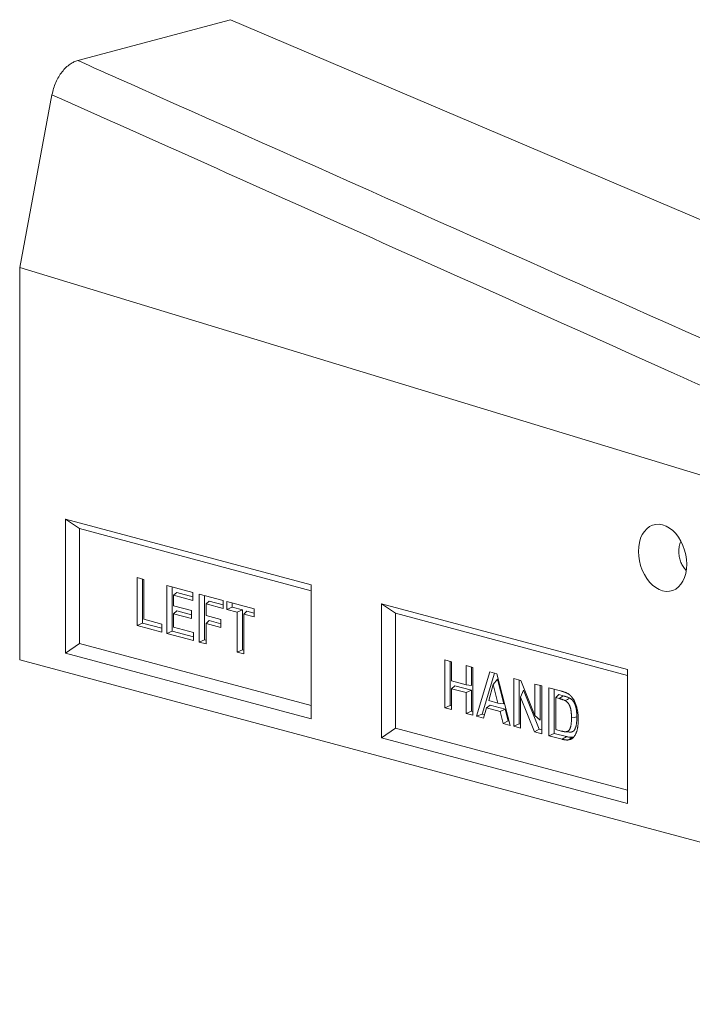
# Model space of a CAD drawing. Units: millimetres. Extents: x -1302 to 10394, y 2745 to 8324.
# Drawn here: x 904 to 1243, y 5036 to 5532 of the extents above; entities that cross this region are included whole.
import ezdxf

# ---------------------------------------------------------------- set-up
doc = ezdxf.new("R2010")
doc.units = ezdxf.units.MM
doc.layers.add('ACO_DRAINAGE', color=7, linetype='Continuous')

# ---------------------------------------------------------------- blocks, each defined once
blk = doc.blocks.new('ACO - 7966 - ISO')
at = {"layer": 'ACO_DRAINAGE', "linetype": 'Continuous', "lineweight": 0}
for p, q in [((-217.44, 408.94), (-294.23, 388.36)), ((-217.44, 408.94), (429.57, 133.47)), ((-307.25, 371.19), (-323.5, 284.18)), ((-323.5, 284.18), (322.74, 86.98)), ((-323.5, 284.18), (-323.5, 86.67)), ((-176.78, 124.44), (-300.52, 157.59)), ((-300.52, 157.59), (-300.52, 90.15)), ((-293.45, 152.77), (-300.52, 157.59)), ((-6.58, 153.78), (-7.97, 152.74)), ((-5.06, 154.51), (-6.58, 153.78)), ((-3.43, 154.9), (-5.06, 154.51)), ((-1.73, 154.95), (-3.43, 154.9)), ((0, 154.65), (-1.73, 154.95)), ((1.73, 154.02), (0, 154.65)), ((3.43, 153.06), (1.73, 154.02)), ((-176.78, 121.51), (-293.45, 152.77)), ((-293.45, 152.77), (-293.45, 94.96)), ((-10.24, 149.77), (-11.08, 147.92)), ((-9.2, 151.39), (-10.24, 149.77)), ((-7.97, 152.74), (-9.2, 151.39)), ((5.06, 151.8), (3.43, 153.06)), ((6.58, 150.25), (5.06, 151.8)), ((7.97, 148.46), (6.58, 150.25)), ((-11.68, 145.86), (-12.05, 143.65)), ((-11.08, 147.92), (-11.68, 145.86)), ((9.2, 146.46), (7.97, 148.46)), ((10.24, 144.29), (9.2, 146.46)), ((11.08, 141.99), (10.24, 144.29)), ((-12.05, 143.65), (-12.18, 141.32)), ((-12.18, 141.32), (-12.05, 138.93)), ((-12.05, 138.93), (-11.68, 136.52)), ((11.68, 139.6), (11.08, 141.99)), ((12.05, 137.19), (11.68, 139.6)), ((-11.68, 136.52), (-11.08, 134.14)), ((-11.08, 134.14), (-10.24, 131.84)), ((12.18, 134.8), (12.05, 137.19)), ((12.05, 132.47), (12.18, 134.8)), ((-10.24, 131.84), (-9.2, 129.66)), ((-9.2, 129.66), (-7.97, 127.66)), ((11.08, 128.2), (11.68, 130.26)), ((11.68, 130.26), (12.05, 132.47)), ((-264.41, 128.13), (-261.01, 127.22)), ((-264.41, 104.05), (-264.41, 128.13)), ((-261.72, 105.24), (-261.72, 127.41)), ((-261.01, 127.22), (-261.01, 107.15)), ((-249.45, 124.12), (-236.31, 120.6)), ((-249.45, 100.04), (-249.45, 124.12)), ((-176.78, 56.99), (-176.78, 124.44)), ((-7.97, 127.66), (-6.58, 125.87)), ((-6.58, 125.87), (-5.06, 124.32)), ((-5.06, 124.32), (-3.43, 123.06)), ((7.97, 123.39), (9.2, 124.73)), ((9.2, 124.73), (10.24, 126.35)), ((10.24, 126.35), (11.08, 128.2)), ((-246.76, 101.23), (-246.76, 123.4)), ((-244.5, 120.69), (-246.06, 119.2)), ((-246.06, 119.2), (-246.06, 113.95)), ((-236.31, 116.59), (-246.06, 119.2)), ((-236.31, 118.5), (-244.5, 120.69)), ((-236.31, 120.6), (-236.31, 116.59)), ((-233.14, 119.75), (-221.12, 116.53)), ((-233.14, 95.67), (-233.14, 119.75)), ((-230.45, 96.86), (-230.45, 119.03)), ((-3.43, 123.06), (-1.73, 122.1)), ((-1.73, 122.1), (0, 121.47)), ((0, 121.47), (1.73, 121.17)), ((1.73, 121.17), (3.43, 121.22)), ((3.43, 121.22), (5.06, 121.61)), ((5.06, 121.61), (6.58, 122.34)), ((6.58, 122.34), (7.97, 123.39)), ((-228.18, 116.32), (-229.74, 114.83)), ((-229.74, 114.83), (-229.74, 108.96)), ((-221.12, 112.52), (-229.74, 114.83)), ((-221.12, 114.43), (-228.18, 116.32)), ((-221.12, 116.53), (-221.12, 112.52)), ((-219.31, 116.05), (-205.49, 112.34)), ((-219.31, 112.03), (-219.31, 116.05)), ((-216.62, 113.22), (-216.62, 115.33)), ((-17.68, 81.81), (-141.42, 114.96)), ((-141.42, 114.96), (-141.42, 47.52)), ((-134.35, 110.15), (-141.42, 114.96)), ((-246.06, 113.95), (-236.99, 111.52)), ((-244.5, 111.43), (-246.06, 109.94)), ((-246.06, 109.94), (-246.06, 103.14)), ((-236.99, 107.51), (-246.06, 109.94)), ((-236.99, 109.42), (-244.5, 111.43)), ((-236.99, 111.52), (-236.99, 107.51)), ((-216.62, 113.22), (-219.31, 112.03)), ((-214.1, 110.64), (-219.31, 112.03)), ((-211.41, 111.83), (-216.62, 113.22)), ((-211.41, 111.83), (-214.1, 110.64)), ((-214.1, 90.57), (-214.1, 110.64)), ((-211.41, 91.76), (-211.41, 111.83)), ((-209.15, 111.22), (-210.7, 109.73)), ((-210.7, 109.73), (-210.7, 89.66)), ((-205.49, 108.33), (-210.7, 109.73)), ((-205.49, 110.24), (-209.15, 111.22)), ((-205.49, 112.34), (-205.49, 108.33)), ((-17.68, 78.89), (-134.35, 110.15)), ((-134.35, 110.15), (-134.35, 52.34)), ((-261.72, 105.24), (-264.41, 104.05)), ((-251.95, 102.62), (-261.72, 105.24)), ((-261.01, 107.15), (-251.95, 104.72)), ((-251.95, 104.72), (-251.95, 100.71)), ((-229.74, 108.96), (-222.26, 106.96)), ((-228.18, 106.44), (-229.74, 104.95)), ((-229.74, 104.95), (-229.74, 94.76)), ((-222.26, 102.94), (-229.74, 104.95)), ((-222.26, 104.85), (-228.18, 106.44)), ((-222.26, 106.96), (-222.26, 102.94)), ((-251.95, 100.71), (-264.41, 104.05)), ((-246.76, 101.23), (-249.45, 100.04)), ((-236.08, 96.46), (-249.45, 100.04)), ((-236.08, 98.37), (-246.76, 101.23)), ((-246.06, 103.14), (-236.08, 100.47)), ((-236.08, 100.47), (-236.08, 96.46)), ((-293.45, 94.96), (-300.52, 90.15)), ((-293.45, 94.96), (-176.78, 63.71)), ((-230.45, 96.86), (-233.14, 95.67)), ((-229.74, 94.76), (-233.14, 95.67)), ((-229.74, 96.67), (-230.45, 96.86)), ((-300.52, 90.15), (-176.78, 56.99)), ((-211.41, 91.76), (-214.1, 90.57)), ((-210.7, 89.66), (-214.1, 90.57)), ((-210.7, 91.57), (-211.41, 91.76)), ((-323.5, 86.67), (323.5, -86.67)), ((-109.56, 86.64), (-106.16, 85.73)), ((-109.56, 62.56), (-109.56, 86.64)), ((-106.87, 63.75), (-106.87, 85.92)), ((-106.16, 85.73), (-106.16, 76.16)), ((-98.9, 83.79), (-95.5, 82.88)), ((-98.9, 74.22), (-98.9, 83.79)), ((-96.21, 73.86), (-96.21, 83.07)), ((-95.5, 82.88), (-95.5, 58.79)), ((-93.69, 58.31), (-87.01, 80.6)), ((-90.75, 59.43), (-84.6, 79.96)), ((-87.01, 80.6), (-83.41, 79.64)), ((-83.41, 79.64), (-76.69, 53.75)), ((-17.68, 14.37), (-17.68, 81.81)), ((-106.16, 76.16), (-98.9, 74.22)), ((-83.07, 77.07), (-85.19, 74.25)), ((-79.94, 64.56), (-83.07, 77.07)), ((-74.88, 77.35), (-71.33, 76.4)), ((-74.88, 53.27), (-74.88, 77.35)), ((-72.19, 54.46), (-72.19, 76.63)), ((-71.33, 76.4), (-64.23, 58.67)), ((-64.23, 74.5), (-60.83, 73.59)), ((-64.23, 58.67), (-64.23, 74.5)), ((-104.6, 73.64), (-106.16, 72.15)), ((-106.16, 72.15), (-106.16, 61.65)), ((-98.9, 70.2), (-106.16, 72.15)), ((-96.21, 71.39), (-104.6, 73.64)), ((-96.21, 73.86), (-98.9, 74.22)), ((-96.21, 71.39), (-98.9, 70.2)), ((-98.9, 59.7), (-98.9, 70.2)), ((-96.21, 60.89), (-96.21, 71.39)), ((-85.19, 74.25), (-87.51, 66.22)), ((-82.87, 64.98), (-85.19, 74.25)), ((-69.93, 71.41), (-71.48, 67.94)), ((-62.05, 51.74), (-69.93, 71.41)), ((-61.54, 56.34), (-61.54, 73.78)), ((-60.83, 73.59), (-60.83, 49.5)), ((-57.2, 72.62), (-50.72, 70.88)), ((-57.2, 48.53), (-57.2, 72.62)), ((-54.51, 49.72), (-54.51, 71.9)), ((-87.51, 66.22), (-82.87, 64.98)), ((-79.94, 64.56), (-82.87, 64.98)), ((-71.48, 67.94), (-71.48, 52.36)), ((-64.49, 50.48), (-71.48, 67.94)), ((-52.25, 69.19), (-53.8, 67.69)), ((-53.8, 67.69), (-53.8, 51.64)), ((-52.12, 67.24), (-53.8, 67.69)), ((-50, 68.58), (-52.25, 69.19)), ((-51.27, 67.78), (-52.12, 67.24)), ((-50.64, 68.18), (-51.27, 67.78)), ((-50, 68.58), (-50.64, 68.18)), ((-47.93, 66.83), (-49.05, 66.19)), ((-46.81, 67.48), (-47.93, 66.83)), ((-106.87, 63.75), (-109.56, 62.56)), ((-106.16, 61.65), (-109.56, 62.56)), ((-106.16, 63.56), (-106.87, 63.75)), ((-96.21, 60.89), (-98.9, 59.7)), ((-95.5, 58.79), (-98.9, 59.7)), ((-95.5, 60.7), (-96.21, 60.89)), ((-88.57, 62.49), (-90.07, 57.34)), ((-86.85, 63.94), (-88.57, 62.49)), ((-81.79, 60.68), (-88.57, 62.49)), ((-79.27, 61.91), (-86.85, 63.94)), ((-79.27, 61.91), (-81.79, 60.68)), ((-80.3, 54.72), (-81.79, 60.68)), ((-77.78, 55.96), (-79.27, 61.91)), ((-90.75, 59.43), (-93.69, 58.31)), ((-90.07, 57.34), (-93.69, 58.31)), ((-89.55, 59.11), (-90.75, 59.43)), ((-77.78, 55.96), (-80.3, 54.72)), ((-76.69, 53.75), (-80.3, 54.72)), ((-77.23, 55.81), (-77.78, 55.96)), ((-61.54, 56.34), (-64.23, 58.67)), ((-44.53, 57.74), (-45.87, 57.53)), ((-43.18, 57.95), (-44.53, 57.74)), ((-134.35, 52.34), (-141.42, 47.52)), ((-134.35, 52.34), (-17.68, 21.08)), ((-72.19, 54.46), (-74.88, 53.27)), ((-71.48, 52.36), (-74.88, 53.27)), ((-71.48, 54.27), (-72.19, 54.46)), ((-62.05, 51.74), (-64.49, 50.48)), ((-60.83, 49.5), (-64.49, 50.48)), ((-60.83, 51.41), (-62.05, 51.74)), ((-54.51, 49.72), (-57.2, 48.53)), ((-48.41, 48.09), (-54.51, 49.72)), ((-53.8, 51.64), (-51.01, 50.89)), ((-49.24, 50.53), (-48.14, 50.42)), ((-47.62, 50.4), (-48.74, 50.51)), ((-48.14, 50.42), (-47.05, 50.31)), ((-46.49, 50.29), (-47.62, 50.4)), ((-47.05, 50.34), (-46.49, 50.29)), ((-141.42, 47.52), (-17.68, 14.37)), ((-50.53, 46.74), (-57.2, 48.53)), ((-49.68, 47.28), (-50.53, 46.74)), ((-49.04, 47.68), (-49.68, 47.28)), ((-48.41, 48.09), (-49.04, 47.68)), ((-46.42, 47.09), (-47.39, 46.41)), ((-45.44, 47.77), (-46.42, 47.09)), ((-44.95, 47.92), (-45.44, 47.77))]:
    blk.add_line(p, q, dxfattribs=at)
for points, knots in [([(-307.25, 371.19), (-307.01, 372.25), (-306.54, 374.36), (-305.39, 377.39), (-303.94, 380.21), (-302.21, 382.74), (-300.25, 384.9), (-298.22, 386.54), (-296.19, 387.72), (-294.88, 388.15), (-294.23, 388.36)], [0, 0, 0, 0, 0.129749, 0.259498, 0.389268, 0.519035, 0.648366, 0.777692, 0.888847, 1, 1, 1, 1]), ([(-294.23, 388.36), (-284.03, 383.82), (-179.17, 337.04), (-26.93, 269.16), (139.12, 195.35), (222.42, 158.51), (270.24, 137.52), (304.35, 122.63), (326.71, 113.04), (336.94, 108.66)], [0, 0, 0, 0, 0.048642, 0.500513, 0.726448, 0.839416, 0.8959, 0.952385, 1, 1, 1, 1]), ([(322.74, 86.98), (312.24, 91.85), (289.63, 102.34), (255.29, 118.09), (207.54, 139.86), (124.36, 177.54), (1.01, 233.05), (-150.73, 301.11), (-255.07, 347.83), (-307.25, 371.19)], [0, 0, 0, 0, 0.049074, 0.105693, 0.162316, 0.275422, 0.501534, 0.750767, 1, 1, 1, 1]), ([(11.85, 131.8), (11.8, 131.84), (11.21, 132.33), (10.27, 133.66), (9.14, 135.74), (8.41, 138.12), (8.08, 140.63), (8.24, 143.17), (8.61, 145.1), (9.04, 146.09), (9.14, 146.32)], [0, 0, 0, 0, 0.013746, 0.170167, 0.327343, 0.484077, 0.640677, 0.797281, 0.954191, 1, 1, 1, 1]), ([(-50.72, 70.88), (-50.58, 70.84), (-50.44, 70.81), (-50.23, 70.75), (-50.16, 70.72), (-50.02, 70.68), (-49.95, 70.66), (-49.74, 70.59), (-49.6, 70.55), (-49.38, 70.47), (-49.31, 70.45), (-49.17, 70.4), (-49.1, 70.37), (-48.96, 70.32), (-48.89, 70.29), (-48.75, 70.23), (-48.68, 70.21), (-48.47, 70.12), (-48.34, 70.06), (-48.06, 69.92), (-47.92, 69.85), (-47.71, 69.74), (-47.64, 69.69), (-47.51, 69.61), (-47.44, 69.57), (-47.37, 69.53)], [0, 0, 0, 0, 0.125, 0.125, 0.1875, 0.1875, 0.25, 0.25, 0.375, 0.375, 0.4375, 0.4375, 0.5, 0.5, 0.5625, 0.5625, 0.625, 0.625, 0.75, 0.75, 0.875, 0.875, 0.9375, 0.9375, 1, 1, 1, 1]), ([(-47.37, 69.53), (-47.16, 69.37), (-46.95, 69.22), (-46.69, 69.01), (-46.64, 68.96), (-46.54, 68.87), (-46.49, 68.83), (-46.39, 68.73), (-46.34, 68.68), (-46.24, 68.59), (-46.19, 68.54), (-46.09, 68.44), (-46.04, 68.39), (-45.95, 68.28), (-45.9, 68.23), (-45.81, 68.12), (-45.76, 68.07), (-45.67, 67.96), (-45.62, 67.9), (-45.49, 67.73), (-45.4, 67.62), (-45.22, 67.38), (-45.14, 67.25), (-45.02, 67.06), (-44.98, 67), (-44.9, 66.87), (-44.86, 66.81), (-44.74, 66.62), (-44.66, 66.48), (-44.44, 66.08), (-44.3, 65.81), (-43.9, 64.97), (-43.67, 64.38), (-43.28, 63.18), (-43.12, 62.57), (-42.92, 61.64), (-42.86, 61.33), (-42.76, 60.71), (-42.71, 60.4), (-42.64, 59.78), (-42.61, 59.47), (-42.55, 58.85), (-42.53, 58.54), (-42.51, 58.08), (-42.5, 57.93), (-42.49, 57.62), (-42.49, 57.47), (-42.48, 57.01), (-42.47, 56.7), (-42.47, 56.4)], [0, 0, 0, 0, 0.0625, 0.0625, 0.078125, 0.078125, 0.09375, 0.09375, 0.109375, 0.109375, 0.125, 0.125, 0.140625, 0.140625, 0.15625, 0.15625, 0.171875, 0.171875, 0.1875, 0.1875, 0.21875, 0.21875, 0.25, 0.25, 0.265625, 0.265625, 0.28125, 0.28125, 0.3125, 0.3125, 0.375, 0.375, 0.5, 0.5, 0.625, 0.625, 0.6875, 0.6875, 0.75, 0.75, 0.8125, 0.8125, 0.875, 0.875, 0.90625, 0.90625, 0.9375, 0.9375, 1, 1, 1, 1]), ([(-49.05, 66.19), (-49.11, 66.22), (-49.17, 66.25), (-49.27, 66.3), (-49.3, 66.32), (-49.36, 66.34), (-49.4, 66.36), (-49.56, 66.43), (-49.68, 66.48), (-49.88, 66.55), (-49.94, 66.58), (-50.07, 66.62), (-50.13, 66.65), (-50.32, 66.71), (-50.45, 66.75), (-50.71, 66.83), (-50.84, 66.87), (-51.09, 66.95), (-51.22, 66.99), (-51.61, 67.1), (-51.86, 67.17), (-52.12, 67.24)], [0, 0, 0, 0, 0.0625, 0.0625, 0.09375, 0.09375, 0.125, 0.125, 0.25, 0.25, 0.3125, 0.3125, 0.375, 0.375, 0.5, 0.5, 0.625, 0.625, 0.75, 0.75, 1, 1, 1, 1]), ([(-46.82, 67.49), (-46.89, 67.52), (-46.95, 67.56), (-47.06, 67.61), (-47.09, 67.63), (-47.16, 67.66), (-47.2, 67.68), (-47.38, 67.75), (-47.51, 67.81), (-47.71, 67.88), (-47.78, 67.9), (-47.91, 67.95), (-47.97, 67.98), (-48.18, 68.05), (-48.31, 68.09), (-48.57, 68.17), (-48.7, 68.21), (-48.96, 68.29), (-49.09, 68.33), (-49.48, 68.44), (-49.74, 68.51), (-50, 68.58)], [0, 0, 0, 0, 0.0625, 0.0625, 0.09375, 0.09375, 0.125, 0.125, 0.25, 0.25, 0.3125, 0.3125, 0.375, 0.375, 0.5, 0.5, 0.625, 0.625, 0.75, 0.75, 1, 1, 1, 1]), ([(-45.87, 57.53), (-45.87, 57.73), (-45.87, 57.94), (-45.88, 58.35), (-45.89, 58.55), (-45.9, 58.97), (-45.91, 59.17), (-45.92, 59.48), (-45.93, 59.59), (-45.95, 59.79), (-45.95, 59.9), (-45.98, 60.21), (-46, 60.42), (-46.04, 60.73), (-46.05, 60.83), (-46.08, 61.04), (-46.09, 61.15), (-46.15, 61.46), (-46.19, 61.67), (-46.26, 61.98), (-46.28, 62.08), (-46.33, 62.28), (-46.36, 62.39), (-46.42, 62.59), (-46.45, 62.69), (-46.52, 62.89), (-46.55, 62.99), (-46.62, 63.19), (-46.66, 63.29), (-46.73, 63.49), (-46.78, 63.58), (-46.86, 63.77), (-46.91, 63.87), (-47, 64.05), (-47.05, 64.14), (-47.15, 64.32), (-47.2, 64.41), (-47.31, 64.58), (-47.37, 64.66), (-47.48, 64.82), (-47.54, 64.9), (-47.67, 65.05), (-47.73, 65.12), (-47.92, 65.34), (-48.05, 65.47), (-48.26, 65.65), (-48.33, 65.71), (-48.47, 65.82), (-48.54, 65.87), (-48.76, 66.01), (-48.9, 66.1), (-49.05, 66.19)], [0, 0, 0, 0, 0.0625, 0.0625, 0.125, 0.125, 0.1875, 0.1875, 0.21875, 0.21875, 0.25, 0.25, 0.3125, 0.3125, 0.34375, 0.34375, 0.375, 0.375, 0.4375, 0.4375, 0.46875, 0.46875, 0.5, 0.5, 0.53125, 0.53125, 0.5625, 0.5625, 0.59375, 0.59375, 0.625, 0.625, 0.65625, 0.65625, 0.6875, 0.6875, 0.71875, 0.71875, 0.75, 0.75, 0.78125, 0.78125, 0.8125, 0.8125, 0.875, 0.875, 0.90625, 0.90625, 0.9375, 0.9375, 1, 1, 1, 1]), ([(-43.18, 57.95), (-43.18, 58.16), (-43.18, 58.36), (-43.19, 58.79), (-43.2, 59), (-43.21, 59.42), (-43.22, 59.64), (-43.24, 59.96), (-43.24, 60.07), (-43.26, 60.29), (-43.27, 60.4), (-43.3, 60.73), (-43.32, 60.94), (-43.36, 61.28), (-43.37, 61.39), (-43.4, 61.62), (-43.42, 61.73), (-43.47, 62.08), (-43.52, 62.3), (-43.6, 62.65), (-43.62, 62.77), (-43.68, 63), (-43.71, 63.11), (-43.78, 63.33), (-43.81, 63.44), (-43.88, 63.66), (-43.92, 63.78), (-44, 64), (-44.04, 64.12), (-44.13, 64.35), (-44.18, 64.46), (-44.28, 64.68), (-44.34, 64.79), (-44.44, 65), (-44.5, 65.1), (-44.62, 65.31), (-44.68, 65.42), (-44.81, 65.62), (-44.88, 65.72), (-45.01, 65.91), (-45.08, 66), (-45.23, 66.18), (-45.3, 66.26), (-45.52, 66.51), (-45.68, 66.66), (-45.92, 66.87), (-46, 66.94), (-46.16, 67.07), (-46.25, 67.13), (-46.49, 67.29), (-46.65, 67.39), (-46.79, 67.47)], [0, 0, 0, 0, 0.0625, 0.0625, 0.125, 0.125, 0.1875, 0.1875, 0.21875, 0.21875, 0.25, 0.25, 0.3125, 0.3125, 0.34375, 0.34375, 0.375, 0.375, 0.4375, 0.4375, 0.46875, 0.46875, 0.5, 0.5, 0.53125, 0.53125, 0.5625, 0.5625, 0.59375, 0.59375, 0.625, 0.625, 0.65625, 0.65625, 0.6875, 0.6875, 0.71875, 0.71875, 0.75, 0.75, 0.78125, 0.78125, 0.8125, 0.8125, 0.875, 0.875, 0.90625, 0.90625, 0.9375, 0.9375, 1, 1, 1, 1]), ([(-48.74, 50.51), (-48.6, 50.52), (-48.46, 50.54), (-48.25, 50.58), (-48.19, 50.6), (-48.05, 50.64), (-47.99, 50.66), (-47.79, 50.74), (-47.66, 50.8), (-47.42, 50.95), (-47.3, 51.04), (-47.14, 51.2), (-47.09, 51.26), (-46.99, 51.38), (-46.95, 51.44), (-46.86, 51.58), (-46.82, 51.65), (-46.74, 51.8), (-46.7, 51.87), (-46.6, 52.11), (-46.53, 52.27), (-46.41, 52.6), (-46.36, 52.77), (-46.27, 53.12), (-46.22, 53.3), (-46.15, 53.66), (-46.11, 53.84), (-46.07, 54.12), (-46.06, 54.22), (-46.03, 54.41), (-46.02, 54.5), (-45.99, 54.79), (-45.97, 54.98), (-45.94, 55.37), (-45.93, 55.56), (-45.91, 55.95), (-45.9, 56.15), (-45.88, 56.54), (-45.88, 56.74), (-45.87, 57.13), (-45.87, 57.33), (-45.87, 57.53)], [0, 0, 0, 0, 0.0625, 0.0625, 0.09375, 0.09375, 0.125, 0.125, 0.1875, 0.1875, 0.25, 0.25, 0.28125, 0.28125, 0.3125, 0.3125, 0.34375, 0.34375, 0.375, 0.375, 0.4375, 0.4375, 0.5, 0.5, 0.5625, 0.5625, 0.625, 0.625, 0.65625, 0.65625, 0.6875, 0.6875, 0.75, 0.75, 0.8125, 0.8125, 0.875, 0.875, 0.9375, 0.9375, 1, 1, 1, 1]), ([(-46.48, 50.29), (-46.33, 50.31), (-46.18, 50.32), (-45.94, 50.37), (-45.86, 50.39), (-45.7, 50.43), (-45.62, 50.46), (-45.4, 50.55), (-45.25, 50.63), (-44.96, 50.81), (-44.82, 50.91), (-44.62, 51.11), (-44.56, 51.18), (-44.44, 51.33), (-44.38, 51.41), (-44.27, 51.58), (-44.22, 51.66), (-44.13, 51.84), (-44.09, 51.92), (-43.97, 52.18), (-43.9, 52.36), (-43.76, 52.73), (-43.71, 52.93), (-43.6, 53.31), (-43.56, 53.5), (-43.47, 53.89), (-43.44, 54.09), (-43.39, 54.4), (-43.38, 54.5), (-43.35, 54.7), (-43.34, 54.8), (-43.31, 55.1), (-43.29, 55.3), (-43.25, 55.71), (-43.24, 55.91), (-43.22, 56.32), (-43.21, 56.52), (-43.2, 56.93), (-43.19, 57.13), (-43.18, 57.54), (-43.18, 57.74), (-43.18, 57.94)], [0, 0, 0, 0, 0.0625, 0.0625, 0.09375, 0.09375, 0.125, 0.125, 0.1875, 0.1875, 0.25, 0.25, 0.28125, 0.28125, 0.3125, 0.3125, 0.34375, 0.34375, 0.375, 0.375, 0.4375, 0.4375, 0.5, 0.5, 0.5625, 0.5625, 0.625, 0.625, 0.65625, 0.65625, 0.6875, 0.6875, 0.75, 0.75, 0.8125, 0.8125, 0.875, 0.875, 0.9375, 0.9375, 1, 1, 1, 1]), ([(-42.47, 56.4), (-42.48, 55.96), (-42.48, 55.53), (-42.51, 54.89), (-42.52, 54.68), (-42.55, 54.25), (-42.57, 54.04), (-42.61, 53.63), (-42.63, 53.42), (-42.69, 53), (-42.72, 52.8), (-42.77, 52.5), (-42.79, 52.4), (-42.83, 52.2), (-42.85, 52.1), (-42.92, 51.81), (-42.96, 51.61), (-43.01, 51.42)], [0, 0, 0, 0, 0.25, 0.25, 0.375, 0.375, 0.5, 0.5, 0.625, 0.625, 0.75, 0.75, 0.8125, 0.8125, 0.875, 0.875, 1, 1, 1, 1]), ([(-51.01, 50.89), (-50.82, 50.84), (-50.63, 50.79), (-50.34, 50.72), (-50.25, 50.7), (-50.11, 50.67), (-50.06, 50.66), (-49.96, 50.64), (-49.92, 50.63), (-49.82, 50.61), (-49.78, 50.6), (-49.68, 50.59), (-49.63, 50.58), (-49.54, 50.56), (-49.49, 50.56), (-49.4, 50.55), (-49.35, 50.54), (-49.26, 50.53), (-49.21, 50.52), (-49.12, 50.51), (-49.07, 50.51), (-48.93, 50.51), (-48.84, 50.51), (-48.74, 50.51)], [0, 0, 0, 0, 0.25, 0.25, 0.375, 0.375, 0.4375, 0.4375, 0.5, 0.5, 0.5625, 0.5625, 0.625, 0.625, 0.6875, 0.6875, 0.75, 0.75, 0.8125, 0.8125, 0.875, 0.875, 1, 1, 1, 1]), ([(-43.01, 51.42), (-43.06, 51.23), (-43.11, 51.05), (-43.2, 50.78), (-43.22, 50.69), (-43.28, 50.51), (-43.32, 50.43), (-43.41, 50.17), (-43.48, 50), (-43.62, 49.66), (-43.69, 49.5), (-43.85, 49.18), (-43.93, 49.02), (-44.1, 48.72), (-44.19, 48.58), (-44.38, 48.3), (-44.47, 48.16), (-44.63, 47.97), (-44.68, 47.91), (-44.79, 47.79), (-44.84, 47.73), (-44.89, 47.67)], [0, 0, 0, 0, 0.125, 0.125, 0.1875, 0.1875, 0.25, 0.25, 0.375, 0.375, 0.5, 0.5, 0.625, 0.625, 0.75, 0.75, 0.875, 0.875, 0.9375, 0.9375, 1, 1, 1, 1]), ([(-47.39, 46.41), (-47.45, 46.4), (-47.51, 46.39), (-47.61, 46.38), (-47.64, 46.38), (-47.7, 46.37), (-47.74, 46.37), (-47.83, 46.37), (-47.9, 46.36), (-48, 46.36), (-48.03, 46.36), (-48.09, 46.36), (-48.12, 46.36), (-48.22, 46.36), (-48.29, 46.36), (-48.38, 46.37), (-48.42, 46.37), (-48.48, 46.37), (-48.52, 46.37), (-48.61, 46.38), (-48.68, 46.39), (-48.81, 46.41), (-48.88, 46.41), (-49.01, 46.43), (-49.07, 46.44), (-49.21, 46.46), (-49.27, 46.47), (-49.47, 46.5), (-49.6, 46.53), (-49.87, 46.58), (-50, 46.61), (-50.26, 46.68), (-50.4, 46.71), (-50.53, 46.74)], [0, 0, 0, 0, 0.0625, 0.0625, 0.09375, 0.09375, 0.125, 0.125, 0.1875, 0.1875, 0.21875, 0.21875, 0.25, 0.25, 0.3125, 0.3125, 0.34375, 0.34375, 0.375, 0.375, 0.4375, 0.4375, 0.5, 0.5, 0.5625, 0.5625, 0.625, 0.625, 0.75, 0.75, 0.875, 0.875, 1, 1, 1, 1]), ([(-45.44, 47.77), (-45.5, 47.76), (-45.56, 47.75), (-45.64, 47.74), (-45.67, 47.73), (-45.72, 47.73), (-45.75, 47.73), (-45.83, 47.72), (-45.89, 47.72), (-45.99, 47.72), (-46.02, 47.72), (-46.08, 47.72), (-46.12, 47.72), (-46.21, 47.72), (-46.27, 47.72), (-46.35, 47.72), (-46.38, 47.72), (-46.44, 47.73), (-46.47, 47.73), (-46.56, 47.74), (-46.62, 47.75), (-46.75, 47.76), (-46.82, 47.77), (-46.95, 47.78), (-47.01, 47.79), (-47.13, 47.81), (-47.19, 47.82), (-47.38, 47.85), (-47.51, 47.88), (-47.77, 47.93), (-47.89, 47.96), (-48.15, 48.02), (-48.28, 48.05), (-48.41, 48.09)], [0.0035205, 0.0035205, 0.0035205, 0.0035205, 0.0625, 0.0625, 0.09375, 0.09375, 0.125, 0.125, 0.1875, 0.1875, 0.21875, 0.21875, 0.25, 0.25, 0.3125, 0.3125, 0.34375, 0.34375, 0.375, 0.375, 0.4375, 0.4375, 0.5, 0.5, 0.5625, 0.5625, 0.625, 0.625, 0.75, 0.75, 0.875, 0.875, 0.999144, 0.999144, 0.999144, 0.999144]), ([(-44.89, 47.67), (-44.98, 47.58), (-45.07, 47.49), (-45.21, 47.37), (-45.26, 47.33), (-45.35, 47.25), (-45.4, 47.22), (-45.54, 47.11), (-45.64, 47.04), (-45.85, 46.93), (-45.95, 46.87), (-46.16, 46.77), (-46.27, 46.73), (-46.49, 46.64), (-46.6, 46.61), (-46.93, 46.51), (-47.16, 46.46), (-47.39, 46.41)], [0, 0, 0, 0, 0.125, 0.125, 0.1875, 0.1875, 0.25, 0.25, 0.375, 0.375, 0.5, 0.5, 0.625, 0.625, 0.75, 0.75, 1, 1, 1, 1])]:
    blk.add_open_spline(points, degree=3, knots=knots, dxfattribs=at)
for points in [[(-50, 68.58), (-50, 68.58), (-50, 68.58), (-50, 68.58)], [(-46.81, 67.48), (-46.81, 67.48), (-46.82, 67.49), (-46.82, 67.49)], [(-46.79, 67.47), (-46.8, 67.48), (-46.8, 67.48), (-46.81, 67.48)], [(-43.18, 57.94), (-43.18, 57.94), (-43.18, 57.94), (-43.18, 57.95)], [(-43.18, 57.95), (-43.18, 57.95), (-43.18, 57.95), (-43.18, 57.95)], [(-46.49, 50.29), (-46.48, 50.29), (-46.48, 50.29), (-46.48, 50.29)]]:
    blk.add_open_spline(points, degree=3, dxfattribs=at)

msp = doc.modelspace()

# ---------------------------------------------------------------- block references
at = {"layer": 'ACO_DRAINAGE'}
msp.add_blockref('ACO - 7966 - ISO', (1227.633, 5123.094), dxfattribs=at)

doc.saveas('drawing.dxf')
